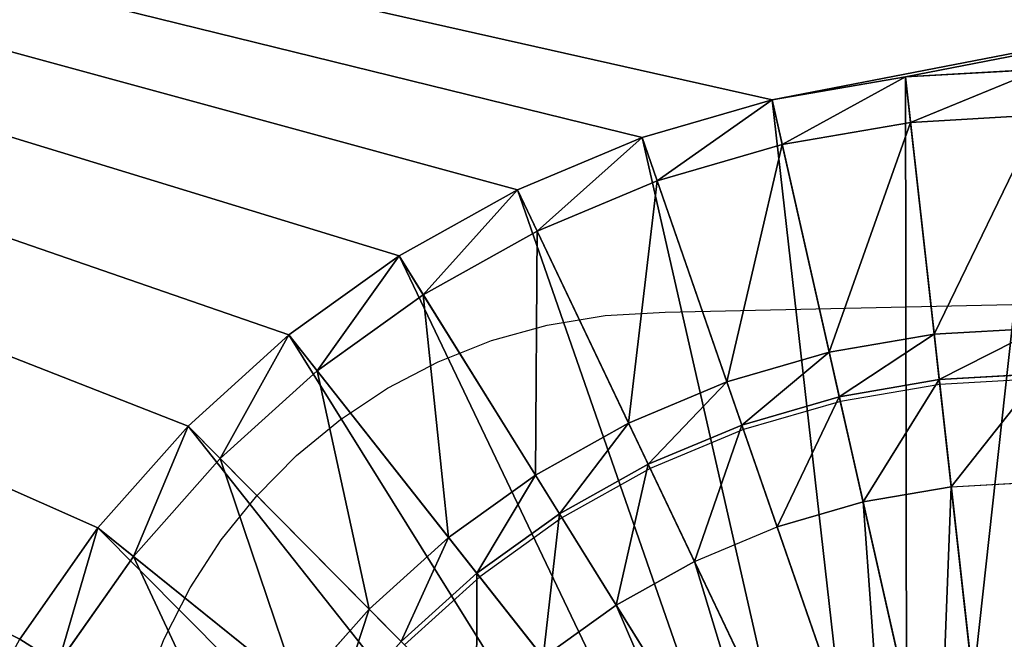
# Model space of a CAD drawing. Units: inches. Extents: x -431 to 448, y -49 to 421.
# Drawn here: x 190 to 227, y 215 to 238 of the extents above; entities that cross this region are included whole.
import ezdxf

# ---------------------------------------------------------------- set-up
doc = ezdxf.new("R2010")
doc.units = ezdxf.units.IN
doc.header["$MEASUREMENT"] = 0
doc.layers.get('0').update_dxf_attribs({"color": 13})

# ---------------------------------------------------------------- blocks, each defined once
blk = doc.blocks.new('BE 2C 880')
at = {"color": 7}
for p, q in [((218.328, 235.068, -199.826), (223.286, 235.92, -199.826)), ((218.328, 235.068, -198.876), (223.286, 235.92, -198.876)), ((223.286, 235.92, -222.79), (218.328, 235.068, -222.79)), ((223.286, 235.92, -199.826), (228.307, 236.204, -199.826)), ((228.307, 236.204, -222.79), (223.286, 235.92, -222.79)), ((223.286, 235.92, -198.876), (228.307, 236.204, -198.876)), ((223.286, 235.92, -198.876), (223.286, 235.92, -222.79)), ((225.797, 213.404, -222.79), (223.286, 235.92, -222.79)), ((223.474, 234.228, -197.566), (223.286, 235.92, -198.876)), ((213.495, 233.661, -199.826), (218.328, 235.068, -199.826)), ((218.328, 235.068, -222.79), (213.495, 233.661, -222.79)), ((213.495, 233.661, -198.876), (218.328, 235.068, -198.876)), ((223.318, 212.978, -222.79), (218.328, 235.068, -222.79)), ((218.328, 235.068, -198.876), (218.328, 235.068, -222.79)), ((218.703, 233.409, -197.566), (218.328, 235.068, -198.876)), ((228.307, 234.502, -197.566), (223.474, 234.228, -197.566)), ((223.474, 234.228, -197.566), (218.703, 233.409, -197.566)), ((224.353, 226.353, -197.566), (223.474, 234.228, -197.566)), ((208.849, 231.717, -199.826), (213.495, 233.661, -199.826)), ((213.495, 233.661, -222.79), (208.849, 231.717, -222.79)), ((208.849, 231.717, -198.876), (213.495, 233.661, -198.876)), ((220.901, 212.274, -222.79), (213.495, 233.661, -222.79)), ((214.051, 232.055, -197.566), (213.495, 233.661, -198.876)), ((213.495, 233.661, -198.876), (213.495, 233.661, -222.79)), ((218.703, 233.409, -197.566), (214.051, 232.055, -197.566)), ((220.448, 225.682, -197.566), (218.703, 233.409, -197.566)), ((214.051, 232.055, -197.566), (209.579, 230.183, -197.566)), ((216.642, 224.575, -197.566), (214.051, 232.055, -197.566)), ((204.447, 229.258, -199.826), (208.849, 231.717, -199.826)), ((208.849, 231.717, -222.79), (204.447, 229.258, -222.79)), ((204.447, 229.258, -198.876), (208.849, 231.717, -198.876)), ((208.849, 231.717, -198.876), (208.849, 231.717, -222.79)), ((218.578, 211.302, -222.79), (208.849, 231.717, -222.79)), ((209.579, 230.183, -197.566), (208.849, 231.717, -198.876)), ((209.579, 230.183, -197.566), (205.343, 227.817, -197.566)), ((212.982, 223.043, -197.566), (209.579, 230.183, -197.566)), ((200.345, 226.318, -199.826), (204.447, 229.258, -199.826)), ((204.447, 229.258, -222.79), (200.345, 226.318, -222.79)), ((200.345, 226.318, -198.876), (204.447, 229.258, -198.876)), ((204.447, 229.258, -198.876), (204.447, 229.258, -222.79)), ((216.377, 210.073, -222.79), (204.447, 229.258, -222.79)), ((205.343, 227.817, -197.566), (204.447, 229.258, -198.876)), ((205.343, 227.817, -197.566), (201.395, 224.987, -197.566)), ((209.516, 221.107, -197.566), (205.343, 227.817, -197.566)), ((214.348, 227.165, -200.04), (242.037, 227.77, -200.04)), ((212.119, 227.044, -200.04), (214.348, 227.165, -200.04)), ((209.96, 226.688, -200.04), (212.119, 227.044, -200.04)), ((207.882, 226.11, -200.04), (209.96, 226.688, -200.04)), ((224.353, 226.353, -197.566), (228.307, 226.577, -197.566)), ((196.595, 222.931, -199.826), (200.345, 226.318, -199.826)), ((200.345, 226.318, -222.79), (196.595, 222.931, -222.79)), ((196.595, 222.931, -198.876), (200.345, 226.318, -198.876)), ((200.345, 226.318, -198.876), (200.345, 226.318, -222.79)), ((214.326, 208.603, -222.79), (200.345, 226.318, -222.79)), ((201.395, 224.987, -197.566), (200.345, 226.318, -198.876)), ((205.898, 225.323, -200.04), (207.882, 226.11, -200.04)), ((220.448, 225.682, -197.566), (224.353, 226.353, -197.566)), ((224.541, 224.662, -198.876), (224.353, 226.353, -197.566)), ((216.642, 224.575, -197.566), (220.448, 225.682, -197.566)), ((220.823, 224.023, -198.876), (220.448, 225.682, -197.566)), ((204.021, 224.339, -200.04), (205.898, 225.323, -200.04)), ((201.395, 224.987, -197.566), (197.786, 221.728, -197.566)), ((206.285, 218.791, -197.566), (201.395, 224.987, -197.566)), ((212.982, 223.043, -197.566), (216.642, 224.575, -197.566)), ((217.198, 222.968, -198.876), (216.642, 224.575, -197.566)), ((224.541, 224.662, -198.876), (220.823, 224.023, -198.876)), ((228.307, 224.875, -198.876), (224.541, 224.662, -198.876)), ((224.986, 220.671, -219.97), (224.541, 224.662, -198.876)), ((228.307, 224.694, -199.826), (224.561, 224.482, -199.826)), ((202.263, 223.171, -200.04), (204.021, 224.339, -200.04)), ((224.561, 224.482, -199.826), (220.862, 223.847, -199.826)), ((220.823, 224.023, -198.876), (217.198, 222.968, -198.876)), ((220.862, 223.847, -199.826), (217.257, 222.797, -199.826)), ((221.707, 220.108, -219.97), (220.823, 224.023, -198.876)), ((200.637, 221.833, -200.04), (202.263, 223.171, -200.04)), ((193.244, 219.142, -199.826), (196.595, 222.931, -199.826)), ((196.595, 222.931, -222.79), (193.244, 219.142, -222.79)), ((193.244, 219.142, -198.876), (196.595, 222.931, -198.876)), ((212.451, 206.909, -222.79), (196.595, 222.931, -222.79)), ((197.786, 221.728, -197.566), (196.595, 222.931, -198.876)), ((196.595, 222.931, -198.876), (196.595, 222.931, -222.79)), ((209.516, 221.107, -197.566), (212.982, 223.043, -197.566)), ((213.713, 221.509, -198.876), (212.982, 223.043, -197.566)), ((217.198, 222.968, -198.876), (213.713, 221.509, -198.876)), ((217.257, 222.797, -199.826), (213.791, 221.347, -199.826)), ((218.511, 219.178, -219.97), (217.198, 222.968, -198.876)), ((197.786, 221.728, -197.566), (194.561, 218.081, -197.566)), ((203.332, 216.124, -197.566), (197.786, 221.728, -197.566)), ((199.156, 220.335, -200.04), (200.637, 221.833, -200.04)), ((213.713, 221.509, -198.876), (210.412, 219.666, -198.876)), ((213.791, 221.347, -199.826), (210.507, 219.513, -199.826)), ((215.438, 217.892, -219.97), (213.713, 221.509, -198.876)), ((206.285, 218.791, -197.566), (209.516, 221.107, -197.566)), ((210.412, 219.666, -198.876), (209.516, 221.107, -197.566)), ((221.707, 220.108, -219.97), (224.986, 220.671, -219.97)), ((224.986, 220.671, -219.97), (228.307, 220.86, -219.97)), ((226.387, 208.108, -219.97), (224.986, 220.671, -219.97)), ((197.831, 218.692, -200.04), (199.156, 220.335, -200.04)), ((218.511, 219.178, -219.97), (221.707, 220.108, -219.97)), ((224.491, 207.783, -219.97), (221.707, 220.108, -219.97)), ((210.412, 219.666, -198.876), (207.336, 217.46, -198.876)), ((210.507, 219.513, -199.826), (207.447, 217.319, -199.826)), ((212.526, 216.266, -219.97), (210.412, 219.666, -198.876)), ((190.334, 214.998, -199.826), (193.244, 219.142, -199.826)), ((193.244, 219.142, -222.79), (190.334, 214.998, -222.79)), ((190.334, 214.998, -198.876), (193.244, 219.142, -198.876)), ((210.776, 205.015, -222.79), (193.244, 219.142, -222.79)), ((193.244, 219.142, -198.876), (193.244, 219.142, -222.79)), ((194.561, 218.081, -197.566), (193.244, 219.142, -198.876)), ((215.438, 217.892, -219.97), (218.511, 219.178, -219.97)), ((218.511, 219.178, -219.97), (222.643, 207.245, -219.97)), ((196.675, 216.916, -200.04), (197.831, 218.692, -200.04)), ((203.332, 216.124, -197.566), (206.285, 218.791, -197.566)), ((207.336, 217.46, -198.876), (206.285, 218.791, -197.566)), ((194.561, 218.081, -197.566), (191.76, 214.092, -197.566)), ((200.693, 213.14, -197.566), (194.561, 218.081, -197.566)), ((212.526, 216.266, -219.97), (215.438, 217.892, -219.97)), ((220.866, 206.501, -219.97), (215.438, 217.892, -219.97)), ((207.336, 217.46, -198.876), (204.523, 214.92, -198.876)), ((207.447, 217.319, -199.826), (204.65, 214.793, -199.826)), ((209.813, 214.321, -219.97), (207.336, 217.46, -198.876)), ((195.702, 215.02, -200.04), (196.675, 216.916, -200.04)), ((200.693, 213.14, -197.566), (203.332, 216.124, -197.566)), ((204.523, 214.92, -198.876), (203.332, 216.124, -197.566)), ((209.813, 214.321, -219.97), (212.526, 216.266, -219.97)), ((219.183, 205.561, -219.97), (212.526, 216.266, -219.97)), ((194.923, 213.015, -200.04), (195.702, 215.02, -200.04)), ((187.901, 210.55, -199.826), (190.334, 214.998, -199.826))]:
    blk.add_line(p, q, dxfattribs=at)
mesh = blk.add_polyface(dxfattribs=at)
corners = [(-427.695, -4.952), (-430.693, 374.553), (-430.693, 2.375), (-427.49, 381.21), (-423.961, -11.933), (-423.654, 387.523), (-419.531, -18.493), (-419.221, 393.432), (-414.45, -24.564), (-414.233, 398.881), (-410.693, 47.358), (-408.773, -30.082), (-410.14, 38.933), (-408.493, 30.652), (-402.56, -34.988), (-405.779, 22.657), (-402.045, 15.085), (-395.876, -39.23), (-397.355, 8.065), (-391.788, 1.717), (-388.792, -42.764), (-385.44, -3.849), (-381.383, -45.552), (-378.42, -8.54), (-373.726, -47.565), (-370.848, -12.274), (-367.151, -48.587), (-368.293, -13.142), (-362.853, -14.988), (-366.618, -48.681), (-366.496, -48.689), (-357.997, -49.188), (-354.572, -16.635), (-346.147, -17.188), (389.516, -49.188), (-69.238, -17.188), (-60.813, -16.635), (-52.533, -14.988), (-44.538, -12.274), (-36.965, -8.54), (84.428, -16.635), (-29.945, -3.849), (-23.598, 1.717), (76.147, -14.988), (-18.031, 8.065), (-13.34, 15.085), (70.707, -13.142), (68.152, -12.274), (-9.606, 22.657), (60.58, -8.54), (-6.892, 30.652), (53.56, -3.849), (-5.245, 38.933), (47.212, 1.717), (-4.693, 47.358), (43.803, 5.604), (41.645, 8.065), (36.955, 15.085), (33.221, 22.657), (30.507, 30.652), (28.86, 38.933), (-4.693, 324.267), (-4.528, 404.353), (0.41, 398.858), (4.788, 392.908), (5.404, 391.873), (28.307, 47.358), (8.565, 386.56), (11.706, 379.874), (13.702, 375.705), (16.15, 371.784), (19.021, 368.161), (22.279, 364.881), (25.882, 361.986), (34.307, 20.454), (48.307, 0.757), (92.853, -17.188), (363.762, -17.188), (372.187, -16.635), (380.467, -14.988), (388.462, -12.274), (396.035, -8.54), (396.664, -47.323), (403.055, -3.849), (403.596, -44.77), (409.402, 1.717), (410.246, -41.554), (414.969, 8.065), (416.552, -37.705), (419.66, 15.085), (422.452, -33.261), (423.394, 22.657), (427.891, -28.262), (426.108, 30.652), (427.755, 38.933), (428.307, 47.358), (432.817, -22.757), (428.307, 258.267), (432.38, 328.957), (436.825, 323.057), (437.184, -16.799), (440.674, 316.752), (440.949, -10.443), (443.89, 310.101), (444.076, -3.751), (446.442, 303.169), (446.537, 3.215), (448.307, 296.021), (448.307, 10.386), (28.307, 258.267), (29.786, 359.511), (28.307, 171.756), (28.86, 266.692), (30.507, 274.973), (33.942, 357.487), (33.221, 282.967), (36.955, 290.54), (38.298, 355.94), (41.645, 297.56), (42.799, 354.889), (47.212, 303.908), (43.452, 354.812), (47.102, 354.812), (47.491, 354.775), (53.56, 309.474), (51.685, 354.812), (60.58, 314.165), (68.152, 317.899), (76.147, 320.613), (84.428, 322.26), (388.733, 354.812), (92.853, 322.812), (363.762, 322.812), (372.187, 322.26), (380.467, 320.613), (385.907, 318.767), (388.462, 317.899), (396.035, 314.165), (395.905, 353.042), (402.87, 350.581), (403.055, 309.474), (409.563, 347.454), (409.402, 303.908), (412.811, 300.02), (415.919, 343.689), (414.969, 297.56), (419.66, 290.54), (421.877, 339.323), (422.307, 285.171), (427.382, 334.396), (423.394, 282.967), (426.108, 274.973), (427.755, 266.692), (-410.693, 324.267), (-408.738, 403.818), (-410.693, 207.997), (-410.14, 332.692), (-408.493, 340.973), (-402.789, 408.197), (-405.779, 348.967), (-402.045, 356.54), (-396.44, 411.974), (-397.355, 363.56), (-391.788, 369.908), (-389.754, 415.115), (-385.44, 375.474), (-382.794, 417.59), (-378.42, 380.165), (-375.626, 419.374), (-370.848, 383.899), (-368.318, 420.452), (-362.853, 386.613), (-360.939, 420.812), (-354.572, 388.26), (-28.856, 420.812), (-346.147, 388.812), (-69.238, 388.812), (-60.813, 388.26), (-52.533, 386.613), (-47.093, 384.767), (-44.538, 383.899), (-36.965, 380.165), (-29.945, 375.474), (-23.598, 369.908), (-22.199, 417.61), (-18.031, 363.56), (-15.886, 413.774), (-13.34, 356.54), (-9.977, 409.341), (-9.606, 348.967), (-6.892, 340.973), (-5.245, 332.692)]
mesh.append_faces([[corners[k] for k in face] for face in [(0, 1, 2), (58, 57, 74), (53, 51, 75), (107, 106, 108), (153, 10, 155)]], dxfattribs={"vtx0": -1, "color": 7})
mesh.append_faces([[corners[k] for k in face] for face in [(1, 0, 3), (3, 4, 5), (5, 6, 7), (7, 8, 9), (10, 11, 12), (12, 11, 13), (13, 14, 15), (15, 14, 16), (16, 17, 18), (18, 17, 19), (19, 20, 21), (21, 22, 23), (23, 24, 25), (25, 26, 27), (27, 26, 28), (28, 31, 32), (32, 31, 33), (33, 34, 35), (35, 34, 36), (36, 34, 37), (37, 34, 38), (38, 34, 39), (39, 40, 41), (41, 40, 42), (42, 43, 44), (44, 43, 45), (45, 47, 48), (48, 49, 50), (50, 51, 52), (52, 53, 54), (54, 60, 61), (62, 60, 63), (63, 60, 64), (64, 60, 65), (65, 66, 67), (67, 66, 68), (68, 66, 69), (69, 66, 70), (70, 66, 71), (71, 66, 72), (72, 66, 73), (40, 34, 76), (76, 34, 77), (77, 34, 78), (78, 34, 79), (79, 34, 80), (80, 34, 81), (81, 82, 83), (83, 84, 85), (85, 86, 87), (87, 88, 89), (89, 90, 91), (91, 92, 93), (93, 92, 94), (94, 92, 95), (95, 96, 97), (98, 96, 99), (99, 100, 101), (101, 102, 103), (103, 104, 105), (105, 106, 107), (73, 109, 110), (109, 73, 111), (111, 73, 66), (110, 113, 114), (114, 116, 117), (117, 118, 119), (119, 120, 121), (121, 120, 122), (122, 120, 123), (123, 124, 125), (125, 129, 130), (130, 137, 138), (138, 137, 139), (139, 140, 141), (141, 143, 144), (144, 146, 147), (147, 148, 149), (149, 152, 98), (9, 153, 154), (154, 157, 158), (158, 160, 161), (161, 163, 164), (164, 165, 166), (166, 167, 168), (168, 169, 170), (170, 171, 172), (172, 173, 174), (174, 183, 184), (184, 185, 186), (186, 187, 188), (188, 189, 62)]], dxfattribs={"vtx0": -1, "vtx1": -1, "color": 7})
mesh.append_faces([[corners[k] for k in face] for face in [(9, 8, 10), (39, 34, 40), (52, 51, 53), (54, 57, 58), (61, 60, 62), (97, 96, 98), (153, 9, 10)]], dxfattribs={"vtx0": -1, "vtx1": -1, "vtx2": -1, "color": 7})
mesh.append_faces([[corners[k] for k in face] for face in [(3, 0, 4), (5, 4, 6), (7, 6, 8), (10, 8, 11), (13, 11, 14), (16, 14, 17), (19, 17, 20), (21, 20, 22), (23, 22, 24), (25, 24, 26), (28, 26, 29), (28, 29, 30), (28, 30, 31), (33, 31, 34), (42, 40, 43), (45, 43, 46), (45, 46, 47), (48, 47, 49), (50, 49, 51), (54, 53, 55), (54, 55, 56), (54, 56, 57), (54, 58, 59), (54, 59, 60), (65, 60, 66), (81, 34, 82), (83, 82, 84), (85, 84, 86), (87, 86, 88), (89, 88, 90), (91, 90, 92), (95, 92, 96), (99, 96, 100), (101, 100, 102), (103, 102, 104), (105, 104, 106), (110, 109, 112), (110, 112, 113), (114, 113, 115), (114, 115, 116), (117, 116, 118), (119, 118, 120), (123, 120, 124), (125, 124, 126), (125, 126, 127), (125, 127, 128), (125, 128, 129), (130, 129, 131), (130, 131, 132), (130, 132, 133), (130, 133, 134), (130, 134, 135), (130, 135, 136), (130, 136, 137), (139, 137, 140), (141, 140, 142), (141, 142, 143), (144, 143, 145), (144, 145, 146), (147, 146, 148), (149, 148, 150), (149, 150, 151), (149, 151, 152), (98, 152, 97), (154, 153, 156), (154, 156, 157), (158, 157, 159), (158, 159, 160), (161, 160, 162), (161, 162, 163), (164, 163, 165), (166, 165, 167), (168, 167, 169), (170, 169, 171), (172, 171, 173), (174, 173, 175), (174, 175, 176), (174, 176, 177), (174, 177, 178), (174, 178, 179), (174, 179, 180), (174, 180, 181), (174, 181, 182), (174, 182, 183), (184, 183, 185), (186, 185, 187), (188, 187, 189), (62, 189, 190), (62, 190, 191), (62, 191, 61)]], dxfattribs={"vtx0": -1, "vtx2": -1, "color": 7})
mesh = blk.add_polyface(dxfattribs=at)
corners = [(91.158, 43.267, -199.826), (91.158, 262.358, -199.826), (90.639, 262.102, -199.826), (91.707, 262.544, -199.826), (91.707, 43.081, -199.826), (92.275, 42.968, -199.826), (92.275, 262.657, -199.826), (94.817, 262.824, -199.826), (94.817, 42.801, -199.826), (196.595, 158.844, -199.826), (200.345, 155.457, -199.826), (204.447, 152.517, -199.826), (361.798, 42.801, -199.826), (193.244, 162.633, -199.826), (190.333, 166.778, -199.826), (187.901, 171.225, -199.826), (185.976, 175.92, -199.826), (184.584, 180.804, -199.826), (183.741, 185.814, -199.826), (183.459, 190.888, -199.826), (208.849, 150.058, -199.826), (213.495, 148.114, -199.826), (218.328, 146.707, -199.826), (223.286, 145.856, -199.826), (228.307, 145.571, -199.826), (233.329, 145.856, -199.826), (238.287, 146.707, -199.826), (243.12, 148.114, -199.826), (247.766, 150.058, -199.826), (252.168, 152.517, -199.826), (256.27, 155.457, -199.826), (260.02, 158.844, -199.826), (263.371, 162.633, -199.826), (266.281, 166.777, -199.826), (268.714, 171.225, -199.826), (270.639, 175.92, -199.826), (272.031, 180.804, -199.826), (272.873, 185.814, -199.826), (273.155, 190.888, -199.826), (218.328, 235.068, -199.826), (361.798, 262.824, -199.826), (213.495, 233.661, -199.826), (208.849, 231.717, -199.826), (204.447, 229.258, -199.826), (200.345, 226.318, -199.826), (196.595, 222.931, -199.826), (193.244, 219.142, -199.826), (190.334, 214.998, -199.826), (187.901, 210.55, -199.826), (185.976, 205.855, -199.826), (184.584, 200.972, -199.826), (183.741, 195.961, -199.826), (223.286, 235.92, -199.826), (228.307, 236.204, -199.826), (233.329, 235.92, -199.826), (238.287, 235.068, -199.826), (243.12, 233.661, -199.826), (247.766, 231.717, -199.826), (252.168, 229.258, -199.826), (256.27, 226.318, -199.826), (260.02, 222.931, -199.826), (263.371, 219.142, -199.826), (266.281, 214.998, -199.826), (268.714, 210.55, -199.826), (270.639, 205.855, -199.826), (272.031, 200.972, -199.826), (272.873, 195.961, -199.826), (364.34, 42.968, -199.826), (364.34, 262.657, -199.826), (364.908, 43.081, -199.826), (364.908, 262.544, -199.826), (365.457, 43.267, -199.826), (365.457, 262.358, -199.826), (365.976, 43.523, -199.826)]
mesh.append_faces([[corners[k] for k in face] for face in [(0, 1, 2), (72, 71, 73)]], dxfattribs={"vtx0": -1, "color": 7})
mesh.append_faces([[corners[k] for k in face] for face in [(1, 0, 3), (3, 5, 6), (6, 5, 7), (9, 8, 10), (10, 8, 11), (11, 12, 20), (20, 12, 21), (21, 12, 22), (22, 12, 23), (23, 12, 24), (24, 12, 25), (25, 12, 26), (26, 12, 27), (27, 12, 28), (28, 12, 29), (29, 12, 30), (30, 12, 31), (31, 12, 32), (32, 12, 33), (33, 12, 34), (34, 12, 35), (35, 12, 36), (36, 12, 37), (37, 12, 38), (7, 39, 40), (39, 7, 41), (41, 7, 42), (42, 7, 43), (43, 7, 44), (44, 7, 45), (45, 7, 46), (46, 7, 47), (47, 7, 48), (48, 7, 49), (49, 7, 50), (50, 7, 51), (51, 7, 19), (40, 67, 68), (68, 69, 70), (70, 71, 72)]], dxfattribs={"vtx0": -1, "vtx1": -1, "color": 7})
mesh.append_faces([[corners[k] for k in face] for face in [(7, 8, 9), (40, 38, 12)]], dxfattribs={"vtx0": -1, "vtx1": -1, "vtx2": -1, "color": 7})
mesh.append_faces([[corners[k] for k in face] for face in [(3, 0, 4), (3, 4, 5), (7, 5, 8), (11, 8, 12), (7, 9, 13), (7, 13, 14), (7, 14, 15), (7, 15, 16), (7, 16, 17), (7, 17, 18), (7, 18, 19), (40, 39, 52), (40, 52, 53), (40, 53, 54), (40, 54, 55), (40, 55, 56), (40, 56, 57), (40, 57, 58), (40, 58, 59), (40, 59, 60), (40, 60, 61), (40, 61, 62), (40, 62, 63), (40, 63, 64), (40, 64, 65), (40, 65, 66), (40, 66, 38), (40, 12, 67), (68, 67, 69), (70, 69, 71)]], dxfattribs={"vtx0": -1, "vtx2": -1, "color": 7})
mesh = blk.add_polyface(dxfattribs=at)
corners = [(218.328, 235.068, -198.876), (223.286, 235.92, -222.79), (218.328, 235.068, -222.79), (223.286, 235.92, -198.876)]
mesh.append_faces([[corners[k] for k in face] for face in [(0, 1, 2), (1, 0, 3)]], dxfattribs={"vtx0": -1, "color": 7})
mesh = blk.add_polyface(dxfattribs=at)
corners = [(223.286, 235.92, -222.79), (223.318, 212.978, -222.79), (218.328, 235.068, -222.79), (225.797, 213.404, -222.79)]
mesh.append_faces([[corners[k] for k in face] for face in [(0, 1, 2), (1, 0, 3)]], dxfattribs={"vtx0": -1, "color": 7})
mesh = blk.add_polyface(dxfattribs=at)
corners = [(218.703, 233.409, -197.566), (223.286, 235.92, -198.876), (218.328, 235.068, -198.876), (223.474, 234.228, -197.566)]
mesh.append_faces([[corners[k] for k in face] for face in [(0, 1, 2), (1, 0, 3)]], dxfattribs={"vtx0": -1, "color": 7})
mesh = blk.add_polyface(dxfattribs=at)
corners = [(223.286, 235.92, -198.876), (228.307, 236.204, -222.79), (223.286, 235.92, -222.79), (228.307, 236.204, -198.876)]
mesh.append_faces([[corners[k] for k in face] for face in [(0, 1, 2), (1, 0, 3)]], dxfattribs={"vtx0": -1, "color": 7})
mesh = blk.add_polyface(dxfattribs=at)
corners = [(228.307, 236.204, -222.79), (225.797, 213.404, -222.79), (223.286, 235.92, -222.79), (228.307, 213.546, -222.79)]
mesh.append_faces([[corners[k] for k in face] for face in [(0, 1, 2), (1, 0, 3)]], dxfattribs={"vtx0": -1, "color": 7})
mesh = blk.add_polyface(dxfattribs=at)
corners = [(223.474, 234.228, -197.566), (228.307, 236.204, -198.876), (223.286, 235.92, -198.876), (228.307, 234.502, -197.566)]
mesh.append_faces([[corners[k] for k in face] for face in [(0, 1, 2), (1, 0, 3)]], dxfattribs={"vtx0": -1, "color": 7})
mesh = blk.add_polyface(dxfattribs=at)
corners = [(218.328, 235.068, -222.79), (220.901, 212.274, -222.79), (213.495, 233.661, -222.79), (223.318, 212.978, -222.79)]
mesh.append_faces([[corners[k] for k in face] for face in [(0, 1, 2), (1, 0, 3)]], dxfattribs={"vtx0": -1, "color": 7})
mesh = blk.add_polyface(dxfattribs=at)
corners = [(213.495, 233.661, -198.876), (218.328, 235.068, -222.79), (213.495, 233.661, -222.79), (218.328, 235.068, -198.876)]
mesh.append_faces([[corners[k] for k in face] for face in [(0, 1, 2), (1, 0, 3)]], dxfattribs={"vtx0": -1, "color": 7})
mesh = blk.add_polyface(dxfattribs=at)
corners = [(214.051, 232.055, -197.566), (218.328, 235.068, -198.876), (213.495, 233.661, -198.876), (218.703, 233.409, -197.566)]
mesh.append_faces([[corners[k] for k in face] for face in [(0, 1, 2), (1, 0, 3)]], dxfattribs={"vtx0": -1, "color": 7})
mesh = blk.add_polyface(dxfattribs=at)
corners = [(224.353, 226.353, -197.566), (228.307, 234.502, -197.566), (223.474, 234.228, -197.566), (228.307, 226.577, -197.566)]
mesh.append_faces([[corners[k] for k in face] for face in [(0, 1, 2), (1, 0, 3)]], dxfattribs={"vtx0": -1, "color": 7})
mesh = blk.add_polyface(dxfattribs=at)
corners = [(220.448, 225.682, -197.566), (223.474, 234.228, -197.566), (218.703, 233.409, -197.566), (224.353, 226.353, -197.566)]
mesh.append_faces([[corners[k] for k in face] for face in [(0, 1, 2), (1, 0, 3)]], dxfattribs={"vtx0": -1, "color": 7})
mesh = blk.add_polyface(dxfattribs=at)
corners = [(209.579, 230.183, -197.566), (213.495, 233.661, -198.876), (208.849, 231.717, -198.876), (214.051, 232.055, -197.566)]
mesh.append_faces([[corners[k] for k in face] for face in [(0, 1, 2), (1, 0, 3)]], dxfattribs={"vtx0": -1, "color": 7})
mesh = blk.add_polyface(dxfattribs=at)
corners = [(208.849, 231.717, -198.876), (213.495, 233.661, -222.79), (208.849, 231.717, -222.79), (213.495, 233.661, -198.876)]
mesh.append_faces([[corners[k] for k in face] for face in [(0, 1, 2), (1, 0, 3)]], dxfattribs={"vtx0": -1, "color": 7})
mesh = blk.add_polyface(dxfattribs=at)
corners = [(213.495, 233.661, -222.79), (218.578, 211.302, -222.79), (208.849, 231.717, -222.79), (220.901, 212.274, -222.79)]
mesh.append_faces([[corners[k] for k in face] for face in [(0, 1, 2), (1, 0, 3)]], dxfattribs={"vtx0": -1, "color": 7})
mesh = blk.add_polyface(dxfattribs=at)
corners = [(216.642, 224.575, -197.566), (218.703, 233.409, -197.566), (214.051, 232.055, -197.566), (220.448, 225.682, -197.566)]
mesh.append_faces([[corners[k] for k in face] for face in [(0, 1, 2), (1, 0, 3)]], dxfattribs={"vtx0": -1, "color": 7})
mesh = blk.add_polyface(dxfattribs=at)
corners = [(212.982, 223.043, -197.566), (214.051, 232.055, -197.566), (209.579, 230.183, -197.566), (216.642, 224.575, -197.566)]
mesh.append_faces([[corners[k] for k in face] for face in [(0, 1, 2), (1, 0, 3)]], dxfattribs={"vtx0": -1, "color": 7})
mesh = blk.add_polyface(dxfattribs=at)
corners = [(204.447, 229.258, -198.876), (208.849, 231.717, -222.79), (204.447, 229.258, -222.79), (208.849, 231.717, -198.876)]
mesh.append_faces([[corners[k] for k in face] for face in [(0, 1, 2), (1, 0, 3)]], dxfattribs={"vtx0": -1, "color": 7})
mesh = blk.add_polyface(dxfattribs=at)
corners = [(208.849, 231.717, -222.79), (216.377, 210.073, -222.79), (204.447, 229.258, -222.79), (218.578, 211.302, -222.79)]
mesh.append_faces([[corners[k] for k in face] for face in [(0, 1, 2), (1, 0, 3)]], dxfattribs={"vtx0": -1, "color": 7})
mesh = blk.add_polyface(dxfattribs=at)
corners = [(205.343, 227.817, -197.566), (208.849, 231.717, -198.876), (204.447, 229.258, -198.876), (209.579, 230.183, -197.566)]
mesh.append_faces([[corners[k] for k in face] for face in [(0, 1, 2), (1, 0, 3)]], dxfattribs={"vtx0": -1, "color": 7})
mesh = blk.add_polyface(dxfattribs=at)
corners = [(209.516, 221.107, -197.566), (209.579, 230.183, -197.566), (205.343, 227.817, -197.566), (212.982, 223.043, -197.566)]
mesh.append_faces([[corners[k] for k in face] for face in [(0, 1, 2), (1, 0, 3)]], dxfattribs={"vtx0": -1, "color": 7})
mesh = blk.add_polyface(dxfattribs=at)
corners = [(200.345, 226.318, -198.876), (204.447, 229.258, -222.79), (200.345, 226.318, -222.79), (204.447, 229.258, -198.876)]
mesh.append_faces([[corners[k] for k in face] for face in [(0, 1, 2), (1, 0, 3)]], dxfattribs={"vtx0": -1, "color": 7})
mesh = blk.add_polyface(dxfattribs=at)
corners = [(204.447, 229.258, -222.79), (214.326, 208.603, -222.79), (200.345, 226.318, -222.79), (216.377, 210.073, -222.79)]
mesh.append_faces([[corners[k] for k in face] for face in [(0, 1, 2), (1, 0, 3)]], dxfattribs={"vtx0": -1, "color": 7})
mesh = blk.add_polyface(dxfattribs=at)
corners = [(201.395, 224.987, -197.566), (204.447, 229.258, -198.876), (200.345, 226.318, -198.876), (205.343, 227.817, -197.566)]
mesh.append_faces([[corners[k] for k in face] for face in [(0, 1, 2), (1, 0, 3)]], dxfattribs={"vtx0": -1, "color": 7})
mesh = blk.add_polyface(dxfattribs=at)
corners = [(206.285, 218.791, -197.566), (205.343, 227.817, -197.566), (201.395, 224.987, -197.566), (209.516, 221.107, -197.566)]
mesh.append_faces([[corners[k] for k in face] for face in [(0, 1, 2), (1, 0, 3)]], dxfattribs={"vtx0": -1, "color": 7})
mesh = blk.add_polyface(dxfattribs=at)
corners = [(224.541, 224.662, -198.876), (228.307, 226.577, -197.566), (224.353, 226.353, -197.566), (228.307, 224.875, -198.876)]
mesh.append_faces([[corners[k] for k in face] for face in [(0, 1, 2), (1, 0, 3)]], dxfattribs={"vtx0": -1, "color": 7})
mesh = blk.add_polyface(dxfattribs=at)
corners = [(200.345, 226.318, -222.79), (212.451, 206.909, -222.79), (196.595, 222.931, -222.79), (214.326, 208.603, -222.79)]
mesh.append_faces([[corners[k] for k in face] for face in [(0, 1, 2), (1, 0, 3)]], dxfattribs={"vtx0": -1, "color": 7})
mesh = blk.add_polyface(dxfattribs=at)
corners = [(197.786, 221.728, -197.566), (200.345, 226.318, -198.876), (196.595, 222.931, -198.876), (201.395, 224.987, -197.566)]
mesh.append_faces([[corners[k] for k in face] for face in [(0, 1, 2), (1, 0, 3)]], dxfattribs={"vtx0": -1, "color": 7})
mesh = blk.add_polyface(dxfattribs=at)
corners = [(196.595, 222.931, -198.876), (200.345, 226.318, -222.79), (196.595, 222.931, -222.79), (200.345, 226.318, -198.876)]
mesh.append_faces([[corners[k] for k in face] for face in [(0, 1, 2), (1, 0, 3)]], dxfattribs={"vtx0": -1, "color": 7})
mesh = blk.add_polyface(dxfattribs=at)
corners = [(220.823, 224.023, -198.876), (224.353, 226.353, -197.566), (220.448, 225.682, -197.566), (224.541, 224.662, -198.876)]
mesh.append_faces([[corners[k] for k in face] for face in [(0, 1, 2), (1, 0, 3)]], dxfattribs={"vtx0": -1, "color": 7})
mesh = blk.add_polyface(dxfattribs=at)
corners = [(217.198, 222.968, -198.876), (220.448, 225.682, -197.566), (216.642, 224.575, -197.566), (220.823, 224.023, -198.876)]
mesh.append_faces([[corners[k] for k in face] for face in [(0, 1, 2), (1, 0, 3)]], dxfattribs={"vtx0": -1, "color": 7})
mesh = blk.add_polyface(dxfattribs=at)
corners = [(203.332, 216.124, -197.566), (201.395, 224.987, -197.566), (197.786, 221.728, -197.566), (206.285, 218.791, -197.566)]
mesh.append_faces([[corners[k] for k in face] for face in [(0, 1, 2), (1, 0, 3)]], dxfattribs={"vtx0": -1, "color": 7})
mesh = blk.add_polyface(dxfattribs=at)
corners = [(213.713, 221.509, -198.876), (216.642, 224.575, -197.566), (212.982, 223.043, -197.566), (217.198, 222.968, -198.876)]
mesh.append_faces([[corners[k] for k in face] for face in [(0, 1, 2), (1, 0, 3)]], dxfattribs={"vtx0": -1, "color": 7})
mesh = blk.add_polyface(dxfattribs=at)
corners = [(224.541, 224.662, -198.876), (221.707, 220.108, -219.97), (224.986, 220.671, -219.97), (220.823, 224.023, -198.876)]
mesh.append_faces([[corners[k] for k in face] for face in [(0, 1, 2), (1, 0, 3)]], dxfattribs={"vtx0": -1, "color": 7})
mesh = blk.add_polyface(dxfattribs=at)
corners = [(228.307, 224.875, -198.876), (224.986, 220.671, -219.97), (228.307, 220.86, -219.97), (224.541, 224.662, -198.876)]
mesh.append_faces([[corners[k] for k in face] for face in [(0, 1, 2), (1, 0, 3)]], dxfattribs={"vtx0": -1, "color": 7})
mesh = blk.add_polyface(dxfattribs=at)
corners = [(220.823, 224.023, -198.876), (218.511, 219.178, -219.97), (221.707, 220.108, -219.97), (217.198, 222.968, -198.876)]
mesh.append_faces([[corners[k] for k in face] for face in [(0, 1, 2), (1, 0, 3)]], dxfattribs={"vtx0": -1, "color": 7})
mesh = blk.add_polyface(dxfattribs=at)
corners = [(196.595, 222.931, -222.79), (210.776, 205.015, -222.79), (193.244, 219.142, -222.79), (212.451, 206.909, -222.79)]
mesh.append_faces([[corners[k] for k in face] for face in [(0, 1, 2), (1, 0, 3)]], dxfattribs={"vtx0": -1, "color": 7})
mesh = blk.add_polyface(dxfattribs=at)
corners = [(194.561, 218.081, -197.566), (196.595, 222.931, -198.876), (193.244, 219.142, -198.876), (197.786, 221.728, -197.566)]
mesh.append_faces([[corners[k] for k in face] for face in [(0, 1, 2), (1, 0, 3)]], dxfattribs={"vtx0": -1, "color": 7})
mesh = blk.add_polyface(dxfattribs=at)
corners = [(196.595, 222.931, -198.876), (193.244, 219.142, -222.79), (193.244, 219.142, -198.876), (196.595, 222.931, -222.79)]
mesh.append_faces([[corners[k] for k in face] for face in [(0, 1, 2), (1, 0, 3)]], dxfattribs={"vtx0": -1, "color": 7})
mesh = blk.add_polyface(dxfattribs=at)
corners = [(210.412, 219.666, -198.876), (212.982, 223.043, -197.566), (209.516, 221.107, -197.566), (213.713, 221.509, -198.876)]
mesh.append_faces([[corners[k] for k in face] for face in [(0, 1, 2), (1, 0, 3)]], dxfattribs={"vtx0": -1, "color": 7})
mesh = blk.add_polyface(dxfattribs=at)
corners = [(217.198, 222.968, -198.876), (215.438, 217.892, -219.97), (218.511, 219.178, -219.97), (213.713, 221.509, -198.876)]
mesh.append_faces([[corners[k] for k in face] for face in [(0, 1, 2), (1, 0, 3)]], dxfattribs={"vtx0": -1, "color": 7})
mesh = blk.add_polyface(dxfattribs=at)
corners = [(200.693, 213.14, -197.566), (197.786, 221.728, -197.566), (194.561, 218.081, -197.566), (203.332, 216.124, -197.566)]
mesh.append_faces([[corners[k] for k in face] for face in [(0, 1, 2), (1, 0, 3)]], dxfattribs={"vtx0": -1, "color": 7})
mesh = blk.add_polyface(dxfattribs=at)
corners = [(213.713, 221.509, -198.876), (212.526, 216.266, -219.97), (215.438, 217.892, -219.97), (210.412, 219.666, -198.876)]
mesh.append_faces([[corners[k] for k in face] for face in [(0, 1, 2), (1, 0, 3)]], dxfattribs={"vtx0": -1, "color": 7})
mesh = blk.add_polyface(dxfattribs=at)
corners = [(207.336, 217.46, -198.876), (209.516, 221.107, -197.566), (206.285, 218.791, -197.566), (210.412, 219.666, -198.876)]
mesh.append_faces([[corners[k] for k in face] for face in [(0, 1, 2), (1, 0, 3)]], dxfattribs={"vtx0": -1, "color": 7})
mesh = blk.add_polyface(dxfattribs=at)
corners = [(224.491, 207.783, -219.97), (224.986, 220.671, -219.97), (221.707, 220.108, -219.97), (226.387, 208.108, -219.97)]
mesh.append_faces([[corners[k] for k in face] for face in [(0, 1, 2), (1, 0, 3)]], dxfattribs={"vtx0": -1, "color": 7})
mesh = blk.add_polyface(dxfattribs=at)
corners = [(222.643, 207.245, -219.97), (221.707, 220.108, -219.97), (218.511, 219.178, -219.97), (224.491, 207.783, -219.97)]
mesh.append_faces([[corners[k] for k in face] for face in [(0, 1, 2), (1, 0, 3)]], dxfattribs={"vtx0": -1, "color": 7})
mesh = blk.add_polyface(dxfattribs=at)
corners = [(210.412, 219.666, -198.876), (209.813, 214.321, -219.97), (212.526, 216.266, -219.97), (207.336, 217.46, -198.876)]
mesh.append_faces([[corners[k] for k in face] for face in [(0, 1, 2), (1, 0, 3)]], dxfattribs={"vtx0": -1, "color": 7})
mesh = blk.add_polyface(dxfattribs=at)
corners = [(193.244, 219.142, -222.79), (209.32, 202.943, -222.79), (190.334, 214.998, -222.79), (210.776, 205.015, -222.79)]
mesh.append_faces([[corners[k] for k in face] for face in [(0, 1, 2), (1, 0, 3)]], dxfattribs={"vtx0": -1, "color": 7})
mesh = blk.add_polyface(dxfattribs=at)
corners = [(193.244, 219.142, -198.876), (190.334, 214.998, -222.79), (190.334, 214.998, -198.876), (193.244, 219.142, -222.79)]
mesh.append_faces([[corners[k] for k in face] for face in [(0, 1, 2), (1, 0, 3)]], dxfattribs={"vtx0": -1, "color": 7})
mesh = blk.add_polyface(dxfattribs=at)
corners = [(191.76, 214.092, -197.566), (193.244, 219.142, -198.876), (190.334, 214.998, -198.876), (194.561, 218.081, -197.566)]
mesh.append_faces([[corners[k] for k in face] for face in [(0, 1, 2), (1, 0, 3)]], dxfattribs={"vtx0": -1, "color": 7})
mesh = blk.add_polyface(dxfattribs=at)
corners = [(204.523, 214.92, -198.876), (206.285, 218.791, -197.566), (203.332, 216.124, -197.566), (207.336, 217.46, -198.876)]
mesh.append_faces([[corners[k] for k in face] for face in [(0, 1, 2), (1, 0, 3)]], dxfattribs={"vtx0": -1, "color": 7})
mesh = blk.add_polyface(dxfattribs=at)
corners = [(198.401, 209.876, -197.566), (194.561, 218.081, -197.566), (191.76, 214.092, -197.566), (200.693, 213.14, -197.566)]
mesh.append_faces([[corners[k] for k in face] for face in [(0, 1, 2), (1, 0, 3)]], dxfattribs={"vtx0": -1, "color": 7})
mesh = blk.add_polyface(dxfattribs=at)
corners = [(219.183, 205.561, -219.97), (215.438, 217.892, -219.97), (212.526, 216.266, -219.97), (220.866, 206.501, -219.97)]
mesh.append_faces([[corners[k] for k in face] for face in [(0, 1, 2), (1, 0, 3)]], dxfattribs={"vtx0": -1, "color": 7})
mesh = blk.add_polyface(dxfattribs=at)
corners = [(207.336, 217.46, -198.876), (207.333, 212.081, -219.97), (209.813, 214.321, -219.97), (204.523, 214.92, -198.876)]
mesh.append_faces([[corners[k] for k in face] for face in [(0, 1, 2), (1, 0, 3)]], dxfattribs={"vtx0": -1, "color": 7})
mesh = blk.add_polyface(dxfattribs=at)
corners = [(202.01, 212.079, -198.876), (203.332, 216.124, -197.566), (200.693, 213.14, -197.566), (204.523, 214.92, -198.876)]
mesh.append_faces([[corners[k] for k in face] for face in [(0, 1, 2), (1, 0, 3)]], dxfattribs={"vtx0": -1, "color": 7})
mesh = blk.add_polyface(dxfattribs=at)
corners = [(217.614, 204.436, -219.97), (212.526, 216.266, -219.97), (209.813, 214.321, -219.97), (219.183, 205.561, -219.97)]
mesh.append_faces([[corners[k] for k in face] for face in [(0, 1, 2), (1, 0, 3)]], dxfattribs={"vtx0": -1, "color": 7})

msp = doc.modelspace()

# ---------------------------------------------------------------- block references
at = {"color": 7}
msp.add_blockref('BE 2C 880', (0, 0), dxfattribs=at)

doc.saveas('drawing.dxf')
